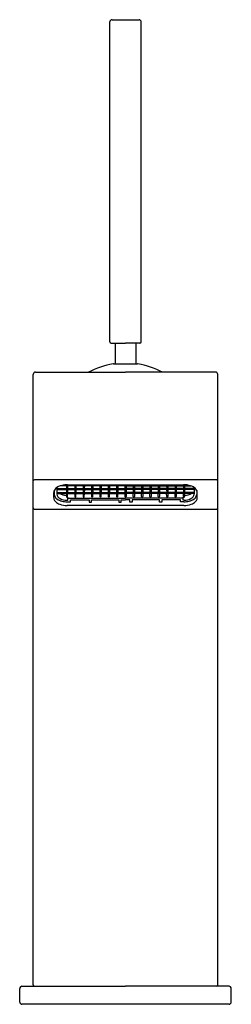
# Model space of a CAD drawing. Extents: x 85.69 to 87.54, y -28.38 to -19.76.
import ezdxf

# ---------------------------------------------------------------- set-up
doc = ezdxf.new("R2010")
doc.units = 0
doc.header["$LTSCALE"] = 0.64311
doc.layers.get('0').update_dxf_attribs({"color": 255, "linetype": 'CONTINUOUS'})
doc.layers.get('DEFPOINTS').update_dxf_attribs({"linetype": 'CONTINUOUS'})
doc.styles.get("Standard").update_dxf_attribs({"font": 'txt', "width": 0.8})

msp = doc.modelspace()

# ---------------------------------------------------------------- linework, layer by layer
for p, q in [((86.4951, -19.7566), (86.7313, -19.7566)), ((86.4754, -22.5794), (86.4754, -19.7762)), ((86.751, -22.5794), (86.751, -19.7762)), ((86.4872, -22.5912), (86.6132, -22.5912)), ((86.5226, -22.5912), (86.5226, -22.7734)), ((86.7392, -22.5912), (86.6132, -22.5912)), ((86.7037, -22.5912), (86.7037, -22.7734)), ((86.5069, -22.7733), (86.7195, -22.7733)), ((85.8258, -22.8451), (86.6132, -22.8451)), ((87.4006, -22.8451), (86.6132, -22.8451)), ((85.8061, -28.2152), (85.8061, -22.8648)), ((87.4203, -28.2152), (87.4203, -22.8648)), ((87.4006, -23.7873), (85.8258, -23.7873)), ((85.9892, -23.8828), (85.9892, -23.9164)), ((86.0128, -23.8658), (86.096, -23.8658)), ((86.0128, -23.869), (86.0128, -23.9152)), ((86.0128, -23.8743), (86.0982, -23.8743)), ((86.0128, -23.8987), (86.096, -23.8987)), ((86.0982, -23.8414), (86.0425, -23.8414)), ((86.0957, -23.8414), (86.096, -23.8658)), ((86.0957, -23.8743), (86.096, -23.8987)), ((86.096, -23.8316), (86.096, -23.8328)), ((86.1711, -23.8414), (86.1045, -23.8414)), ((86.1045, -23.8743), (86.1713, -23.8743)), ((86.1067, -23.8315), (87.1267, -23.8315)), ((86.1067, -23.8315), (86.1067, -23.8328)), ((86.107, -23.8414), (86.1067, -23.8658)), ((86.1067, -23.8658), (86.1691, -23.8658)), ((86.107, -23.8743), (86.1067, -23.8987)), ((86.1067, -23.8987), (86.1691, -23.8987)), ((86.1688, -23.8414), (86.1691, -23.8658)), ((86.1688, -23.8743), (86.1691, -23.8987)), ((86.1691, -23.8315), (86.1691, -23.8328)), ((86.1776, -23.8743), (86.2444, -23.8743)), ((86.2443, -23.8414), (86.1779, -23.8414)), ((86.1798, -23.8315), (86.1798, -23.8328)), ((86.1801, -23.8414), (86.1799, -23.8658)), ((86.1799, -23.8658), (86.2422, -23.8658)), ((86.1801, -23.8743), (86.1799, -23.8987)), ((86.1799, -23.8987), (86.2422, -23.8987)), ((86.242, -23.8414), (86.2422, -23.8658)), ((86.242, -23.8743), (86.2422, -23.8987)), ((86.2422, -23.8315), (86.2422, -23.8328)), ((86.2508, -23.8743), (86.3176, -23.8743)), ((86.3174, -23.8414), (86.2509, -23.8414)), ((86.253, -23.8315), (86.253, -23.8328)), ((86.2532, -23.8414), (86.253, -23.8658)), ((86.253, -23.8658), (86.3153, -23.8658)), ((86.2532, -23.8743), (86.253, -23.8987)), ((86.253, -23.8987), (86.3153, -23.8987)), ((86.3151, -23.8414), (86.3153, -23.8658)), ((86.3151, -23.8743), (86.3153, -23.8987)), ((86.3153, -23.8315), (86.3153, -23.8328)), ((86.3239, -23.8743), (86.3907, -23.8743)), ((86.3906, -23.8414), (86.324, -23.8414)), ((86.3261, -23.8315), (86.3261, -23.8328)), ((86.3263, -23.8414), (86.3261, -23.8658)), ((86.3261, -23.8658), (86.3885, -23.8658)), ((86.3263, -23.8743), (86.3261, -23.8987)), ((86.3261, -23.8987), (86.3885, -23.8987)), ((86.3882, -23.8414), (86.3885, -23.8658)), ((86.3882, -23.8743), (86.3885, -23.8987)), ((86.3885, -23.8315), (86.3885, -23.8328)), ((86.397, -23.8743), (86.4638, -23.8743)), ((86.4638, -23.8414), (86.3971, -23.8414)), ((86.3992, -23.8315), (86.3992, -23.8328)), ((86.3995, -23.8414), (86.3992, -23.8658)), ((86.3992, -23.8658), (86.4616, -23.8658)), ((86.3995, -23.8743), (86.3992, -23.8987)), ((86.3992, -23.8987), (86.4616, -23.8987)), ((86.4613, -23.8414), (86.4616, -23.8658)), ((86.4613, -23.8743), (86.4616, -23.8987)), ((86.4616, -23.8315), (86.4616, -23.8328)), ((86.5369, -23.8414), (86.4701, -23.8414)), ((86.4701, -23.8743), (86.5369, -23.8743)), ((86.4723, -23.8315), (86.4723, -23.8328)), ((86.4726, -23.8414), (86.4723, -23.8658)), ((86.4723, -23.8658), (86.5347, -23.8658)), ((86.4726, -23.8743), (86.4723, -23.8987)), ((86.4723, -23.8987), (86.5347, -23.8987)), ((86.5344, -23.8414), (86.5347, -23.8658)), ((86.5344, -23.8743), (86.5347, -23.8987)), ((86.5347, -23.8315), (86.5347, -23.8328)), ((86.61, -23.8414), (86.5432, -23.8414)), ((86.5432, -23.8743), (86.6132, -23.8743)), ((86.5454, -23.8315), (86.5454, -23.8328)), ((86.5457, -23.8414), (86.5454, -23.8658)), ((86.5454, -23.8658), (86.6078, -23.8658)), ((86.5457, -23.8743), (86.5454, -23.8987)), ((86.5454, -23.8987), (86.6078, -23.8987)), ((86.6075, -23.8414), (86.6078, -23.8658)), ((86.6075, -23.8743), (86.6078, -23.8987)), ((86.6078, -23.8315), (86.6078, -23.8328)), ((86.6831, -23.8743), (86.6132, -23.8743)), ((86.6163, -23.8414), (86.6831, -23.8414)), ((86.6185, -23.8315), (86.6185, -23.8328)), ((86.6188, -23.8414), (86.6185, -23.8658)), ((86.6809, -23.8658), (86.6185, -23.8658)), ((86.6188, -23.8743), (86.6185, -23.8987)), ((86.6809, -23.8987), (86.6185, -23.8987)), ((86.6807, -23.8414), (86.6809, -23.8658)), ((86.6807, -23.8743), (86.6809, -23.8987)), ((86.6809, -23.8315), (86.6809, -23.8328)), ((86.6894, -23.8414), (86.7563, -23.8414)), ((86.7562, -23.8743), (86.6894, -23.8743)), ((86.6917, -23.8315), (86.6917, -23.8328)), ((86.6919, -23.8414), (86.6917, -23.8658)), ((86.754, -23.8658), (86.6917, -23.8658)), ((86.6919, -23.8743), (86.6917, -23.8987)), ((86.754, -23.8987), (86.6917, -23.8987)), ((86.7538, -23.8414), (86.754, -23.8658)), ((86.7538, -23.8743), (86.754, -23.8987)), ((86.754, -23.8315), (86.754, -23.8328)), ((86.7625, -23.8414), (86.8293, -23.8414)), ((86.8294, -23.8743), (86.7626, -23.8743)), ((86.7648, -23.8315), (86.7648, -23.8328)), ((86.765, -23.8414), (86.7648, -23.8658)), ((86.8271, -23.8658), (86.7648, -23.8658)), ((86.765, -23.8743), (86.7648, -23.8987)), ((86.8271, -23.8987), (86.7648, -23.8987)), ((86.8269, -23.8414), (86.8271, -23.8658)), ((86.8269, -23.8743), (86.8271, -23.8987)), ((86.8272, -23.8315), (86.8272, -23.8328)), ((86.8357, -23.8414), (86.9024, -23.8414)), ((86.9025, -23.8743), (86.8357, -23.8743)), ((86.8379, -23.8315), (86.8379, -23.8328)), ((86.8382, -23.8414), (86.8379, -23.8658)), ((86.9003, -23.8658), (86.8379, -23.8658)), ((86.8382, -23.8743), (86.8379, -23.8987)), ((86.9003, -23.8987), (86.8379, -23.8987)), ((86.9, -23.8414), (86.9003, -23.8658)), ((86.9, -23.8743), (86.9003, -23.8987)), ((86.9003, -23.8315), (86.9003, -23.8328)), ((86.9756, -23.8743), (86.9088, -23.8743)), ((86.9089, -23.8414), (86.9754, -23.8414)), ((86.911, -23.8315), (86.911, -23.8328)), ((86.9113, -23.8414), (86.911, -23.8658)), ((86.9734, -23.8658), (86.911, -23.8658)), ((86.9113, -23.8743), (86.911, -23.8987)), ((86.9734, -23.8987), (86.911, -23.8987)), ((86.9731, -23.8414), (86.9734, -23.8658)), ((86.9731, -23.8743), (86.9734, -23.8987)), ((86.9734, -23.8315), (86.9734, -23.8328)), ((87.0487, -23.8743), (86.9819, -23.8743)), ((86.9821, -23.8414), (87.0485, -23.8414)), ((86.9841, -23.8315), (86.9841, -23.8328)), ((86.9844, -23.8414), (86.9841, -23.8658)), ((87.0465, -23.8658), (86.9841, -23.8658)), ((86.9844, -23.8743), (86.9841, -23.8987)), ((87.0465, -23.8987), (86.9841, -23.8987)), ((87.0462, -23.8414), (87.0465, -23.8658)), ((87.0462, -23.8743), (87.0465, -23.8987)), ((87.0465, -23.8315), (87.0465, -23.8328)), ((87.1218, -23.8743), (87.055, -23.8743)), ((87.0553, -23.8414), (87.1218, -23.8414)), ((87.0572, -23.8315), (87.0572, -23.8328)), ((87.0575, -23.8414), (87.0572, -23.8658)), ((87.1196, -23.8658), (87.0572, -23.8658)), ((87.0575, -23.8743), (87.0572, -23.8987)), ((87.1196, -23.8987), (87.0572, -23.8987)), ((87.1194, -23.8414), (87.1196, -23.8658)), ((87.1194, -23.8743), (87.1196, -23.8987)), ((87.1196, -23.8315), (87.1196, -23.8328)), ((87.1281, -23.8414), (87.1838, -23.8414)), ((87.2136, -23.8743), (87.1281, -23.8743)), ((87.1304, -23.8316), (87.1304, -23.8328)), ((87.1306, -23.8414), (87.1304, -23.8658)), ((87.2134, -23.8658), (87.1304, -23.8658)), ((87.1306, -23.8743), (87.1304, -23.8987)), ((87.2136, -23.8987), (87.1304, -23.8987)), ((87.2136, -23.869), (87.2136, -23.9152)), ((87.2372, -23.8828), (87.2372, -23.9164)), ((85.9852, -23.9448), (85.9851, -23.9008)), ((86.0128, -23.9072), (86.0982, -23.9072)), ((86.0957, -23.9072), (86.096, -23.9348)), ((86.1092, -23.9392), (86.1014, -23.9392)), ((86.1014, -23.9672), (86.1092, -23.9672)), ((86.1033, -23.9811), (86.1309, -23.9811)), ((86.1045, -23.9072), (86.1713, -23.9072)), ((86.1067, -23.9348), (86.107, -23.9072)), ((86.1092, -23.9672), (86.1092, -23.9392)), ((86.1092, -23.9487), (86.6132, -23.9487)), ((86.1309, -23.9811), (86.1309, -23.9626)), ((86.1309, -23.9626), (86.2962, -23.9626)), ((86.1688, -23.9072), (86.1691, -23.9348)), ((86.1776, -23.9072), (86.2444, -23.9072)), ((86.1798, -23.9348), (86.1801, -23.9072)), ((86.2419, -23.9072), (86.2422, -23.9348)), ((86.2508, -23.9072), (86.3176, -23.9072)), ((86.253, -23.9348), (86.2533, -23.9072)), ((86.2962, -23.9626), (86.2962, -23.9845)), ((86.2962, -23.9845), (86.3159, -23.9845)), ((86.315, -23.9072), (86.3153, -23.9348)), ((86.3159, -23.9845), (86.3159, -23.9626)), ((86.3159, -23.9626), (86.5561, -23.9626)), ((86.3239, -23.9072), (86.3907, -23.9072)), ((86.3261, -23.9348), (86.3264, -23.9072)), ((86.3882, -23.9072), (86.3885, -23.9348)), ((86.397, -23.9072), (86.4638, -23.9072)), ((86.3992, -23.9348), (86.3995, -23.9072)), ((86.4613, -23.9072), (86.4616, -23.9348)), ((86.4701, -23.9072), (86.5369, -23.9072)), ((86.4723, -23.9348), (86.4726, -23.9072)), ((86.5344, -23.9072), (86.5347, -23.9348)), ((86.5432, -23.9072), (86.61, -23.9072)), ((86.5454, -23.9348), (86.5457, -23.9072)), ((86.5561, -23.9626), (86.5561, -23.9845)), ((86.5561, -23.9845), (86.5758, -23.9845)), ((86.5758, -23.9845), (86.5758, -23.9626)), ((86.5758, -23.9626), (86.6132, -23.9626)), ((86.6075, -23.9072), (86.6078, -23.9348)), ((87.1171, -23.9487), (86.6132, -23.9487)), ((86.6506, -23.9626), (86.6132, -23.9626)), ((86.6831, -23.9072), (86.6163, -23.9072)), ((86.6188, -23.9072), (86.6185, -23.9348)), ((86.6506, -23.9845), (86.6506, -23.9626)), ((86.6703, -23.9845), (86.6506, -23.9845)), ((86.9104, -23.9626), (86.6703, -23.9626)), ((86.6703, -23.9626), (86.6703, -23.9845)), ((86.6809, -23.9348), (86.6806, -23.9072)), ((86.7562, -23.9072), (86.6894, -23.9072)), ((86.692, -23.9072), (86.6917, -23.9348)), ((86.754, -23.9348), (86.7537, -23.9072)), ((86.8294, -23.9072), (86.7626, -23.9072)), ((86.7651, -23.9072), (86.7648, -23.9348)), ((86.8272, -23.9348), (86.8269, -23.9072)), ((86.9025, -23.9072), (86.8357, -23.9072)), ((86.8382, -23.9072), (86.8379, -23.9348)), ((86.9003, -23.9348), (86.9, -23.9072)), ((86.9756, -23.9072), (86.9088, -23.9072)), ((86.9104, -23.9845), (86.9104, -23.9626)), ((86.9301, -23.9845), (86.9104, -23.9845)), ((86.9113, -23.9072), (86.911, -23.9348)), ((87.0955, -23.9626), (86.9301, -23.9626)), ((86.9301, -23.9626), (86.9301, -23.9845)), ((86.9734, -23.9348), (86.9731, -23.9072)), ((87.0487, -23.9072), (86.9819, -23.9072)), ((86.9844, -23.9072), (86.9841, -23.9348)), ((87.0465, -23.9348), (87.0462, -23.9072)), ((87.1218, -23.9072), (87.055, -23.9072)), ((87.0575, -23.9072), (87.0572, -23.9348)), ((87.0955, -23.9811), (87.0955, -23.9626)), ((87.123, -23.9811), (87.0955, -23.9811)), ((87.1171, -23.9672), (87.1171, -23.9392)), ((87.1171, -23.9392), (87.125, -23.9392)), ((87.125, -23.9672), (87.1171, -23.9672)), ((87.1196, -23.9348), (87.1193, -23.9072)), ((87.2136, -23.9072), (87.1281, -23.9072)), ((87.1307, -23.9072), (87.1304, -23.9348)), ((87.2411, -23.9448), (87.2412, -23.9008)), ((85.8179, -24.0464), (87.4084, -24.0464)), ((87.123, -24.0141), (86.1033, -24.0141)), ((85.688, -28.3648), (85.688, -28.2467)), ((85.7077, -28.227), (86.6132, -28.227)), ((87.5187, -28.227), (86.6132, -28.227)), ((87.5384, -28.3648), (87.5384, -28.2467)), ((87.5187, -28.3845), (85.7077, -28.3845))]:
    msp.add_line(p, q)
for centre, radius, start, end in [((86.4951, -19.7762), 0.0197, 90, 180), ((86.7313, -19.7762), 0.0197, 0, 89.99999), ((86.4872, -22.5794), 0.0118, 180, 270), ((86.7392, -22.5794), 0.0118, 270, 0), ((86.6132, -23.4619), 0.6969, 98.92685, 117.74076), ((86.5069, -22.7852), 0.0118, 89.99999, 98.91947), ((86.7195, -22.7852), 0.0118, 81.08053, 90.00001), ((86.6132, -23.4619), 0.6969, 62.25924, 81.07315), ((85.8258, -22.8648), 0.0197, 90, 180), ((87.4006, -22.8648), 0.0197, 0.00627, 89.9974), ((85.8272, -23.8015), 0.0213, 166.34761, 172.78578), ((85.8163, -23.8003), 0.0105, 124.1968, 158.63813), ((85.8245, -23.8124), 0.0251, 87.20341, 124.1968), ((87.4009, -23.8168), 0.0296, 66.4589, 90.63021), ((87.4092, -23.8003), 0.0112, 7.74987, 71.6308), ((86.027, -23.9007), 0.0418, 148.02399, 180.13282), ((86.0593, -23.9218), 0.0804, 117.69912, 147.48021), ((86.0455, -23.8692), 0.0327, 151.31389, 179.52729), ((86.0931, -23.9817), 0.1492, 99.29925, 118.50511), ((86.1076, -24.0702), 0.2389, 92.78337, 99.29925), ((86.1045, -24.0813), 0.2498, 89.48815, 91.95289), ((86.1015, -23.8328), 0.00551, 180, 218.03489), ((86.1064, -23.8639), 0.0106, 190.29425, 259.70569), ((86.1064, -23.8968), 0.0106, 190.29425, 259.70569), ((86.1079, -23.8294), 0.0128, 212.37183, 238.96464), ((86.0978, -23.8347), 0.00673, 273.72417, 302.23389), ((86.0963, -23.8639), 0.0106, 280.30613, 349.69387), ((86.0963, -23.8968), 0.0106, 280.30613, 349.69387), ((86.0948, -23.8294), 0.0128, 301.03536, 327.62817), ((86.105, -23.8345), 0.00685, 238.03348, 266.04213), ((86.1012, -23.8328), 0.00551, 321.96511, 360), ((86.1746, -23.8328), 0.00551, 180, 218.03489), ((86.1795, -23.8639), 0.0106, 190.29425, 259.72476), ((86.1795, -23.8968), 0.0106, 190.29425, 259.72476), ((86.1811, -23.8294), 0.0128, 212.37183, 238.96464), ((86.1709, -23.8346), 0.00673, 271.63505, 302.23389), ((86.1694, -23.8639), 0.0106, 280.28709, 349.69387), ((86.1694, -23.8968), 0.0106, 280.28709, 349.69387), ((86.1679, -23.8294), 0.0128, 301.03536, 327.62817), ((86.1781, -23.8345), 0.00685, 238.03348, 267.99229), ((86.1743, -23.8328), 0.00551, 321.96511, 360), ((86.2477, -23.8328), 0.00551, 180, 218.03489), ((86.2526, -23.8639), 0.0106, 190.29425, 259.70569), ((86.2526, -23.8968), 0.0106, 190.29425, 259.70569), ((86.2542, -23.8294), 0.0128, 212.37183, 238.96464), ((86.244, -23.8346), 0.00673, 272.24518, 302.23389), ((86.2426, -23.8639), 0.0106, 280.30613, 349.69387), ((86.2426, -23.8968), 0.0106, 280.30613, 349.69387), ((86.241, -23.8294), 0.0128, 301.03536, 327.62817), ((86.2512, -23.8345), 0.00685, 238.03348, 267.47867), ((86.2474, -23.8328), 0.00551, 321.96511, 360), ((86.3209, -23.8328), 0.00551, 180, 218.03489), ((86.3258, -23.8639), 0.0106, 190.29425, 259.72476), ((86.3258, -23.8968), 0.0106, 190.29425, 259.72476), ((86.3273, -23.8294), 0.0128, 212.37183, 238.96464), ((86.3171, -23.8346), 0.00673, 272.72178, 302.23397), ((86.3157, -23.8639), 0.0106, 280.28709, 349.69387), ((86.3157, -23.8968), 0.0106, 280.28709, 349.69387), ((86.3141, -23.8294), 0.0128, 301.03536, 327.62817), ((86.3243, -23.8345), 0.00685, 238.03348, 267.05321), ((86.3206, -23.8328), 0.00551, 321.96511, 360), ((86.394, -23.8328), 0.00551, 180, 218.03489), ((86.3989, -23.8639), 0.0106, 190.29425, 259.72476), ((86.3989, -23.8968), 0.0106, 190.29425, 259.72476), ((86.4004, -23.8294), 0.0128, 212.37183, 238.96464), ((86.3902, -23.8346), 0.00673, 273.12675, 302.23389), ((86.3888, -23.8639), 0.0106, 280.28709, 349.69387), ((86.3888, -23.8968), 0.0106, 280.28709, 349.69387), ((86.3872, -23.8294), 0.0128, 301.03536, 327.62817), ((86.3975, -23.8345), 0.00685, 238.03348, 266.68181), ((86.3937, -23.8328), 0.00551, 321.96511, 360), ((86.4671, -23.8328), 0.00551, 180, 218.03489), ((86.472, -23.8639), 0.0106, 190.29425, 259.72476), ((86.472, -23.8968), 0.0106, 190.29425, 259.72476), ((86.4735, -23.8294), 0.0128, 212.37183, 238.96464), ((86.4634, -23.8347), 0.00673, 273.72417, 302.23389), ((86.4619, -23.8639), 0.0106, 280.28709, 349.69387), ((86.4619, -23.8968), 0.0106, 280.28709, 349.69387), ((86.4604, -23.8294), 0.0128, 301.03536, 327.62817), ((86.4706, -23.8345), 0.00685, 238.03348, 266.04213), ((86.4668, -23.8328), 0.00551, 321.96511, 360), ((86.5402, -23.8328), 0.00551, 180, 218.03489), ((86.5451, -23.8639), 0.0106, 190.29425, 259.70569), ((86.5451, -23.8968), 0.0106, 190.29425, 259.70569), ((86.5466, -23.8294), 0.0128, 212.37183, 238.96464), ((86.5365, -23.8347), 0.00673, 273.72417, 302.23389), ((86.535, -23.8639), 0.0106, 280.30613, 349.69387), ((86.535, -23.8968), 0.0106, 280.30613, 349.69387), ((86.5335, -23.8294), 0.0128, 301.03536, 327.62817), ((86.5437, -23.8345), 0.00685, 238.03348, 266.04213), ((86.5399, -23.8328), 0.00551, 321.96511, 360), ((86.6184, -23.831), 0.0107, 190.15937, 241.04749), ((86.6182, -23.8639), 0.0106, 190.29425, 241.4795), ((86.6184, -23.8968), 0.0108, 190.19702, 240.91965), ((86.6093, -23.8337), 0.00768, 275.52675, 300.43131), ((86.6081, -23.8639), 0.0106, 280.30613, 298.40851), ((86.608, -23.831), 0.0107, 298.95251, 349.84063), ((86.6171, -23.8337), 0.00768, 239.56869, 264.47325), ((86.6081, -23.8639), 0.0106, 298.5205, 349.70575), ((86.6182, -23.8639), 0.0106, 241.59149, 259.69387), ((86.6079, -23.8968), 0.0108, 299.08035, 349.80298), ((86.6864, -23.8328), 0.00551, 180, 218.03489), ((86.6913, -23.8639), 0.0106, 190.30613, 259.69387), ((86.6913, -23.8968), 0.0106, 190.30613, 259.69387), ((86.6929, -23.8294), 0.0128, 212.37183, 238.96464), ((86.6827, -23.8345), 0.00685, 273.95787, 301.96652), ((86.6812, -23.8639), 0.0106, 280.29431, 349.70575), ((86.6812, -23.8968), 0.0106, 280.29431, 349.70575), ((86.6797, -23.8294), 0.0128, 301.03536, 327.62817), ((86.6899, -23.8347), 0.00673, 237.76611, 266.27583), ((86.6861, -23.8328), 0.00551, 321.96511, 360), ((86.7595, -23.8328), 0.00551, 180, 218.03489), ((86.7644, -23.8639), 0.0106, 190.30613, 259.71291), ((86.7644, -23.8968), 0.0106, 190.30613, 259.71291), ((86.766, -23.8294), 0.0128, 212.37183, 238.96464), ((86.7544, -23.8639), 0.0106, 280.27524, 349.70575), ((86.7544, -23.8968), 0.0106, 280.27524, 349.70575), ((86.7558, -23.8345), 0.00685, 273.95787, 301.96652), ((86.7528, -23.8294), 0.0128, 301.03536, 327.62817), ((86.763, -23.8347), 0.00673, 237.76611, 266.27583), ((86.7593, -23.8328), 0.00551, 321.96511, 360), ((86.8376, -23.8639), 0.0106, 190.30613, 259.71291), ((86.8376, -23.8968), 0.0106, 190.30613, 259.71291), ((86.8327, -23.8328), 0.00551, 180, 218.03489), ((86.8391, -23.8294), 0.0128, 212.37183, 238.96464), ((86.8289, -23.8345), 0.00685, 273.31819, 301.96652), ((86.8275, -23.8639), 0.0106, 280.27524, 349.70575), ((86.8275, -23.8968), 0.0106, 280.27524, 349.70575), ((86.8259, -23.8294), 0.0128, 301.03536, 327.62817), ((86.8361, -23.8346), 0.00673, 237.76611, 266.87325), ((86.8324, -23.8328), 0.00551, 321.96511, 360), ((86.9058, -23.8328), 0.00551, 180, 218.03489), ((86.9107, -23.8639), 0.0106, 190.30613, 259.71291), ((86.9107, -23.8968), 0.0106, 190.30613, 259.71291), ((86.9122, -23.8294), 0.0128, 212.37183, 238.96464), ((86.902, -23.8345), 0.00685, 272.94679, 301.96652), ((86.9006, -23.8639), 0.0106, 280.27524, 349.70575), ((86.9006, -23.8968), 0.0106, 280.27524, 349.70575), ((86.8991, -23.8294), 0.0128, 301.03536, 327.62817), ((86.9092, -23.8346), 0.00673, 237.76603, 267.27822), ((86.9055, -23.8328), 0.00551, 321.96511, 360), ((86.9789, -23.8328), 0.00551, 180, 218.03489), ((86.9838, -23.8639), 0.0106, 190.30613, 259.69387), ((86.9838, -23.8968), 0.0106, 190.30613, 259.69387), ((86.9853, -23.8294), 0.0128, 212.37183, 238.96464), ((86.9751, -23.8345), 0.00685, 272.52133, 301.96652), ((86.9737, -23.8639), 0.0106, 280.29431, 349.70575), ((86.9737, -23.8968), 0.0106, 280.29431, 349.70575), ((86.9722, -23.8294), 0.0128, 301.03536, 327.62817), ((86.9823, -23.8346), 0.00673, 237.76611, 267.75482), ((86.9786, -23.8328), 0.00551, 321.96511, 360), ((87.052, -23.8328), 0.00551, 180, 218.03489), ((87.0569, -23.8639), 0.0106, 190.30613, 259.71291), ((87.0569, -23.8968), 0.0106, 190.30613, 259.71291), ((87.0584, -23.8294), 0.0128, 212.37183, 238.96464), ((87.0482, -23.8345), 0.00685, 272.00771, 301.96652), ((87.0468, -23.8639), 0.0106, 280.27524, 349.70575), ((87.0468, -23.8968), 0.0106, 280.27524, 349.70575), ((87.0453, -23.8294), 0.0128, 301.03536, 327.62817), ((87.0555, -23.8346), 0.00673, 237.76611, 268.36495), ((87.0517, -23.8328), 0.00551, 321.96511, 360), ((87.1218, -24.0813), 0.2498, 88.04711, 90.51185), ((87.1251, -23.8328), 0.00551, 180, 218.03489), ((87.13, -23.8639), 0.0106, 190.30613, 259.69387), ((87.13, -23.8968), 0.0106, 190.30613, 259.69387), ((87.1316, -23.8294), 0.0128, 212.37183, 238.96464), ((87.1214, -23.8345), 0.00685, 273.95787, 301.96652), ((87.1199, -23.8639), 0.0106, 280.29431, 349.70575), ((87.1199, -23.8968), 0.0106, 280.29431, 349.70575), ((87.1184, -23.8294), 0.0128, 301.03536, 327.62817), ((87.1286, -23.8347), 0.00673, 237.76611, 266.27583), ((87.1232, -24.0284), 0.1969, 81.02038, 88.98727), ((87.1248, -23.8328), 0.00551, 321.96511, 360), ((87.1188, -24.0702), 0.2389, 80.70075, 87.21663), ((87.1333, -23.9817), 0.1492, 61.49489, 80.70075), ((87.1671, -23.9218), 0.0804, 32.51979, 62.30088), ((87.1809, -23.8692), 0.0327, 0.47271, 28.68611), ((87.1994, -23.9007), 0.0418, 359.86718, 31.97601), ((86.0273, -23.9447), 0.0421, 180.13282, 199.93615), ((86.0383, -23.9407), 0.0538, 199.93615, 226.65237), ((86.0424, -23.9112), 0.0535, 185.6353, 237.1286), ((86.0756, -23.9011), 0.1082, 226.65237, 249.36849), ((86.0599, -23.9098), 0.0474, 186.51045, 246.9283), ((86.0856, -23.8537), 0.1253, 234.77195, 256.6228), ((86.0968, -23.8069), 0.118, 238.28312, 269.56276), ((86.0994, -23.838), 0.1293, 243.28145, 270.86742), ((86.101, -23.7983), 0.1827, 255.9588, 270.73428), ((86.1013, -23.9337), 0.00549, 192.45028, 347.94042), ((86.1745, -23.9337), 0.00549, 192.45028, 347.94042), ((86.2476, -23.9337), 0.00549, 192.45028, 347.94042), ((86.3207, -23.9337), 0.00549, 192.45028, 347.94042), ((86.3938, -23.9337), 0.00549, 192.45028, 347.94042), ((86.4669, -23.9337), 0.00549, 192.45028, 347.94042), ((86.5401, -23.9337), 0.00549, 192.45028, 347.94042), ((86.6135, -23.9333), 0.00589, 195.08879, 266.93035), ((86.6095, -23.9002), 0.00707, 274.40484, 301.52495), ((86.6169, -23.9002), 0.00707, 238.47505, 265.59516), ((86.6129, -23.9333), 0.00589, 273.06965, 344.91121), ((86.6863, -23.9337), 0.00549, 192.05958, 347.54972), ((86.7594, -23.9337), 0.00549, 192.05958, 347.54972), ((86.8325, -23.9337), 0.00549, 192.05958, 347.54972), ((86.9056, -23.9337), 0.00549, 192.05958, 347.54972), ((86.9788, -23.9337), 0.00549, 192.05958, 347.54972), ((87.0519, -23.9337), 0.00549, 192.05958, 347.54972), ((87.125, -23.9337), 0.00549, 192.05958, 347.54972), ((87.1254, -23.7983), 0.1827, 269.26572, 284.0412), ((87.1269, -23.838), 0.1293, 269.13258, 296.71855), ((87.1296, -23.8069), 0.118, 270.43724, 301.71688), ((87.1407, -23.8537), 0.1253, 283.3772, 305.22805), ((87.1665, -23.9098), 0.0474, 293.0717, 353.48955), ((87.1507, -23.9011), 0.1082, 290.63151, 313.34763), ((87.184, -23.9112), 0.0535, 302.8714, 354.3647), ((87.1881, -23.9407), 0.0538, 313.34763, 340.06385), ((87.1991, -23.9447), 0.0421, 340.06385, 359.86718), ((85.8179, -24.0346), 0.0118, 180, 256.73625), ((85.8179, -24.0346), 0.0118, 256.73625, 270), ((86.1022, -23.8306), 0.1835, 249.36849, 270.35967), ((87.1242, -23.8306), 0.1835, 269.64033, 290.63151), ((87.4084, -24.0346), 0.0118, 270, 300.59519), ((87.4084, -24.0346), 0.0118, 300.60137, 359.9831), ((85.7077, -28.2467), 0.0197, 90, 180), ((85.8179, -28.2152), 0.0118, 180, 270), ((87.4084, -28.2152), 0.0118, 270.00432, 359.98955), ((87.5187, -28.2467), 0.0197, 0, 90), ((85.7077, -28.3648), 0.0197, 180, 270), ((87.5187, -28.3648), 0.0197, 270.00578, 0)]:
    msp.add_arc(centre, radius, start, end)

# ---------------------------------------------------------------- texts
at = {"layer": 'DEFPOINTS'}
for tag, p, s in [('TRADENAME', (86.6133, -28.3824), 'LOURE'), ('MODELNUMBER', (86.6133, -28.3808), 'K-97907IN-4'), ('PRODUCT', (86.6133, -28.3841), 'BATHROOM SINK FAUCET')]:
    msp.add_attdef(tag, p, s, height=0.001, dxfattribs=at)

doc.saveas('drawing.dxf')
